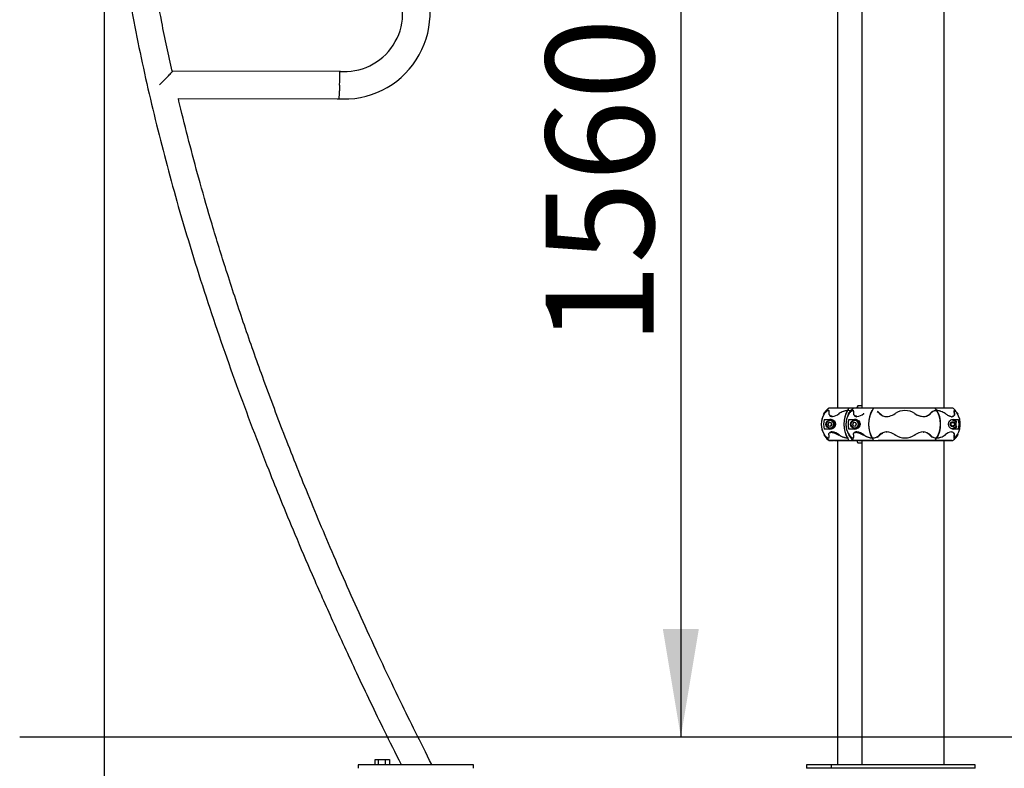
# Model space of a CAD drawing. Units: millimetres. Extents: x 20 to 203, y 5 to 287.
# Drawn here: x 32 to 54, y 187 to 203 of the extents above; entities that cross this region are included whole.
import ezdxf
from ezdxf.enums import TextEntityAlignment as Align
from ezdxf.lldxf.tags import DXFTag

# ---------------------------------------------------------------- set-up
doc = ezdxf.new("R2010")
doc.units = ezdxf.units.MM
for name, color, linetype in [('-JM201', 7, 'Continuous'), ('-JM205', 7, 'Continuous'), ('-JM239', 7, 'Continuous'), ('-JM241', 7, 'Continuous'), ('-JM259', 7, 'Continuous'), ('__GOLIATH_DPT_MA', 7, 'Continuous'), ('CT004_4A', 7, 'Continuous'), ('Default', 7, 'Continuous'), ('Predeterminado', 7, 'Continuous')]:
    doc.layers.add(name, color=color, linetype=linetype)
doc.styles.add('SEACAD_Arial', font='arial.ttf')
tags = doc.linetypes.add('HIDDEN2', pattern=[4.7625, 3.175, -1.5875]).pattern_tags.tags
tags[6:7] = [DXFTag(74, 4), DXFTag(75, 0), DXFTag(340, '0'), DXFTag(46, 0.0), DXFTag(50, 0.0), DXFTag(44, 0.0), DXFTag(45, 0.0)]
tags[4:5] = [DXFTag(74, 4), DXFTag(75, 0), DXFTag(340, '0'), DXFTag(46, 0.0), DXFTag(50, 0.0), DXFTag(44, 0.0), DXFTag(45, 0.0)]
doc.dimstyles.new('UNE', dxfattribs={"dimtxt": 2.4, "dimasz": 2.4, "dimexe": 1.2, "dimexo": 0, "dimgap": 1.2, "dimtad": 1, "dimdec": 0, "dimlfac": 62.5, "dimrnd": 10, "dimtxsty": 'SEACAD_Arial', "dimblk1": '_SE_FILLED', "dimblk2": '_SE_FILLED', "dimsah": 1, "dimcen": 1.2, "dimadec": 1, "dimazin": 0, "dimtfac": 1, "dimtdec": 0, "dimtmove": 0, "dimatfit": 3, "dimfxl": 1, "dimtolj": 1, "dimarcsym": 0})

# ---------------------------------------------------------------- blocks, each defined once
blk = doc.blocks.new('SE')
at = {"layer": '-JM201', "color": 7, "linetype": 'Continuous'}
for p, q in [((50.66, 223.868), (50.66, 194.6)), ((51.207, 223.938), (51.207, 194.6)), ((53.036, 194.6), (53.036, 223.938)), ((50.66, 193.88), (50.66, 186.68)), ((51.207, 193.88), (51.207, 186.68)), ((53.036, 186.68), (53.036, 193.88))]:
    blk.add_line(p, q, dxfattribs=at)
at = {"layer": '-JM205', "color": 7, "linetype": 'Continuous'}
for p, q in [((50.522, 186.68), (49.975, 186.68)), ((49.975, 186.68), (49.975, 186.6)), ((50.522, 186.6), (49.975, 186.6)), ((53.722, 186.68), (50.522, 186.68)), ((50.522, 186.68), (50.522, 186.6)), ((53.722, 186.6), (50.522, 186.6)), ((53.722, 186.6), (53.722, 186.68))]:
    blk.add_line(p, q, dxfattribs=at)
at = {"layer": '-JM239', "color": 7, "linetype": 'Continuous'}
for points, knots in [([(48.818, 224.6), (48.27, 224.591), (47.354, 224.572), (45.84, 224.413), (44.361, 224.134), (43.038, 223.751), (41.914, 223.308), (41, 222.862), (40.019, 222.28), (39.004, 221.529), (37.989, 220.562), (37.093, 219.471), (36.401, 218.385), (35.875, 217.35), (35.485, 216.416), (35.114, 215.32), (34.802, 214.095), (34.568, 212.743), (34.428, 211.415), (34.358, 209.929), (34.383, 208.263), (34.525, 206.42), (34.771, 204.565), (35.108, 202.719), (35.524, 200.889), (36.029, 199.002), (36.622, 197.072), (37.296, 195.121), (37.864, 193.628), (38.305, 192.529), (38.626, 191.754), (39.01, 190.855), (39.465, 189.828), (39.994, 188.681), (40.514, 187.59), (40.831, 186.959), (40.971, 186.682)], [0, 0, 0, 0, 0.031315, 0.06211, 0.093759, 0.12635, 0.148374, 0.169665, 0.190227, 0.219965, 0.24882, 0.278123, 0.308495, 0.329522, 0.351062, 0.372043, 0.402131, 0.430436, 0.458155, 0.486033, 0.523843, 0.5628, 0.602091, 0.641368, 0.680689, 0.71999, 0.764046, 0.807582, 0.849669, 0.86443, 0.881959, 0.902402, 0.925859, 0.952444, 0.982276, 1, 1, 1, 1]), ([(35.881, 202.078), (35.8, 202.44), (35.584, 203.465), (35.29, 205.178), (35.071, 207.085), (35.002, 208.326), (34.988, 208.879)], [0.3521436, 0.3521436, 0.3521436, 0.3521436, 0.3759125, 0.4192774, 0.4634397, 0.4988838, 0.4988838, 0.4988838, 0.4988838]), ([(41.651, 186.681), (41.394, 187.194), (40.921, 188.138), (40.18, 189.718), (39.487, 191.274), (38.875, 192.732), (38.34, 194.082), (37.875, 195.328), (37.46, 196.506), (37.095, 197.612), (36.777, 198.642), (36.511, 199.565), (36.281, 200.418), (36.123, 201.044), (36.038, 201.396), (36.02, 201.474)], [0, 0, 0, 0, 0.0334087, 0.0729137, 0.1094567, 0.1431596, 0.1741429, 0.2025247, 0.2284186, 0.2541578, 0.2771544, 0.2975349, 0.3156896, 0.3337536, 0.3389099, 0.3389099, 0.3389099, 0.3389099])]:
    blk.add_open_spline(points, degree=3, knots=knots, dxfattribs=at)
at = {"layer": '-JM241', "color": 7, "linetype": 'Continuous'}
for p, q in [((39.62, 202.075), (35.897, 202.084)), ((36.024, 201.475), (39.582, 201.467))]:
    blk.add_line(p, q, dxfattribs=at)
for radius, start, end in [(1.904, 265.1962, 28.9564), (1.296, 264.8284, 28.9946)]:
    blk.add_arc((39.708, 203.367), radius, start, end, dxfattribs=at)
for points, knots in [([(35.605, 201.78), (35.622, 201.797), (35.639, 201.815), (35.673, 201.848), (35.69, 201.865), (35.739, 201.915), (35.77, 201.947), (35.813, 201.991), (35.826, 202.005), (35.851, 202.03), (35.862, 202.042), (35.881, 202.062), (35.888, 202.07), (35.897, 202.08), (35.899, 202.083), (35.899, 202.083)], [0, 0, 0, 0, 0.0625, 0.0625, 0.125, 0.125, 0.25, 0.25, 0.3125, 0.3125, 0.375, 0.375, 0.4375, 0.4375, 0.4908741, 0.4908741, 0.4908741, 0.4908741]), ([(39.603, 201.771), (39.603, 201.791), (39.604, 201.811), (39.605, 201.85), (39.606, 201.869), (39.607, 201.924), (39.608, 201.958), (39.608, 202), (39.608, 202.013), (39.608, 202.035), (39.608, 202.044), (39.607, 202.059), (39.607, 202.065), (39.606, 202.073), (39.605, 202.075), (39.604, 202.075)], [0, 0, 0, 0, 0.0625, 0.0625, 0.125, 0.125, 0.25, 0.25, 0.3125, 0.3125, 0.375, 0.375, 0.4375, 0.4375, 0.4995776, 0.4995776, 0.4995776, 0.4995776]), ([(39.603, 201.771), (39.602, 201.751), (39.601, 201.731), (39.599, 201.692), (39.599, 201.673), (39.596, 201.618), (39.594, 201.584), (39.591, 201.542), (39.59, 201.529), (39.588, 201.507), (39.587, 201.498), (39.586, 201.482), (39.585, 201.477), (39.583, 201.469), (39.583, 201.467), (39.582, 201.467)], [0, 0, 0, 0, 0.0625, 0.0625, 0.125, 0.125, 0.25, 0.25, 0.3125, 0.3125, 0.375, 0.375, 0.4375, 0.4375, 0.4996281, 0.4996281, 0.4996281, 0.4996281])]:
    blk.add_open_spline(points, degree=3, knots=knots, dxfattribs=at)
at = {"layer": '-JM259', "color": 7, "linetype": 'Continuous'}
for p, q in [((42.577, 186.68), (40.017, 186.68)), ((40.017, 186.68), (40.017, 186.6)), ((42.577, 186.6), (42.577, 186.68))]:
    blk.add_line(p, q, dxfattribs=at)
at = {"layer": '__GOLIATH_DPT_MA', "color": 7, "linetype": 'Continuous'}
for p, q in [((50.364, 194.462), (50.362, 194.462)), ((50.374, 194.476), (50.364, 194.462)), ((50.488, 194.6), (50.488, 194.6)), ((50.491, 194.6), (50.493, 194.6)), ((50.493, 194.6), (50.492, 194.6)), ((50.501, 194.6), (50.493, 194.6)), ((50.991, 194.6), (50.503, 194.6)), ((50.92, 194.6), (50.551, 194.6)), ((50.911, 194.462), (50.909, 194.462)), ((50.92, 194.476), (50.911, 194.462)), ((51.021, 194.6), (50.921, 194.6)), ((51.035, 194.6), (51.034, 194.6)), ((51.038, 194.6), (51.04, 194.6)), ((51.04, 194.6), (51.039, 194.6)), ((51.048, 194.6), (51.04, 194.6)), ((53.209, 194.6), (51.05, 194.6)), ((51.467, 194.6), (51.098, 194.6)), ((51.118, 194.656), (51.207, 194.656)), ((51.567, 194.6), (51.468, 194.6)), ((53.205, 194.6), (51.567, 194.6)), ((52.382, 194.476), (52.381, 194.476)), ((53.327, 194.476), (53.333, 194.476)), ((53.335, 194.462), (53.327, 194.476)), ((53.332, 194.462), (53.335, 194.462)), ((50.367, 194.347), (50.506, 194.347)), ((50.481, 194.283), (50.451, 194.248)), ((50.451, 194.248), (50.467, 194.204)), ((50.523, 194.275), (50.48, 194.283)), ((50.526, 194.275), (50.481, 194.283)), ((50.496, 194.32), (50.493, 194.32)), ((50.539, 194.232), (50.523, 194.275)), ((50.523, 194.275), (50.526, 194.275)), ((50.542, 194.232), (50.526, 194.275)), ((50.914, 194.347), (51.053, 194.347)), ((51.028, 194.283), (50.998, 194.248)), ((50.998, 194.248), (51.014, 194.204)), ((51.071, 194.275), (51.027, 194.283)), ((51.073, 194.275), (51.028, 194.283)), ((51.043, 194.32), (51.04, 194.32)), ((51.086, 194.232), (51.071, 194.275)), ((51.071, 194.275), (51.073, 194.275)), ((51.089, 194.232), (51.073, 194.275)), ((53.199, 194.408), (53.207, 194.408)), ((53.221, 194.288), (53.22, 194.288)), ((53.316, 194.295), (53.225, 194.347)), ((53.231, 194.347), (53.349, 194.347)), ((53.305, 194.29), (53.263, 194.314)), ((53.305, 194.287), (53.305, 194.29)), ((53.307, 194.29), (53.305, 194.29)), ((50.506, 194.132), (50.367, 194.132)), ((50.467, 194.204), (50.512, 194.196)), ((50.478, 194.045), (50.473, 194.036)), ((50.493, 194.16), (50.496, 194.16)), ((50.51, 194.197), (50.539, 194.232)), ((50.512, 194.196), (50.542, 194.232)), ((50.539, 194.232), (50.542, 194.232)), ((51.053, 194.132), (50.914, 194.132)), ((51.014, 194.204), (51.059, 194.196)), ((51.025, 194.045), (51.02, 194.036)), ((51.04, 194.16), (51.043, 194.16)), ((51.057, 194.197), (51.086, 194.232)), ((51.059, 194.196), (51.089, 194.232)), ((51.086, 194.232), (51.089, 194.232)), ((53.22, 194.192), (53.221, 194.192)), ((53.225, 194.132), (53.316, 194.185)), ((53.349, 194.132), (53.231, 194.132)), ((53.305, 194.189), (53.305, 194.193)), ((53.307, 194.189), (53.305, 194.189)), ((50.358, 194.005), (50.359, 194.003)), ((50.362, 194.011), (50.359, 194.011)), ((50.362, 194.018), (50.364, 194.017)), ((50.488, 193.88), (50.488, 193.88)), ((50.488, 193.88), (50.491, 193.88)), ((50.493, 193.88), (50.491, 193.88)), ((50.492, 193.88), (50.493, 193.88)), ((50.92, 193.88), (50.493, 193.88)), ((50.597, 193.88), (51.038, 193.88)), ((50.905, 194.005), (50.906, 194.003)), ((50.909, 194.011), (50.906, 194.011)), ((50.908, 194.018), (50.911, 194.017)), ((50.921, 193.88), (50.92, 193.88)), ((51.034, 193.88), (51.035, 193.88)), ((51.035, 193.88), (51.038, 193.88)), ((51.04, 193.88), (51.037, 193.88)), ((51.039, 193.88), (51.04, 193.88)), ((51.467, 193.88), (51.04, 193.88)), ((51.118, 193.824), (51.207, 193.824)), ((51.143, 193.88), (53.209, 193.88)), ((51.468, 193.88), (51.467, 193.88)), ((51.468, 193.88), (51.567, 193.88)), ((53.205, 193.88), (51.567, 193.88)), ((53.327, 194.004), (53.33, 194.009)), ((53.331, 194.009), (53.327, 194.004)), ((53.337, 194.011), (53.331, 194.01)), ((53.339, 194.005), (53.338, 194.003))]:
    blk.add_line(p, q, dxfattribs=at)
for centre, radius, start, end in [((50.745, 194.24), 0.441, 146.6576, 213.0696), ((50.745, 194.24), 0.441, 149.7507, 210.2344), ((50.565, 194.289), 0.275, 137.2726, 141.1712), ((50.356, 194.462), 0.0053, 148.616, 188.5351), ((50.374, 194.465), 0.0129, 147.5357, 192.3359), ((50.254, 194.566), 0.15, 315.9368, 322.9456), ((50.492, 194.592), 0.008, 90, 107.7145), ((50.502, 194.275), 0.325, 89.8733, 91.9096), ((50.496, 194.552), 0.048, 89.4415, 92.3337), ((50.494, 194.732), 0.328, 279.331, 308.672), ((50.711, 194.492), 0.0208, 197.1182, 232.4389), ((51.437, 194.24), 0.631, 145.3888, 214.6097), ((51.292, 194.24), 0.441, 146.9921, 215.892), ((51.292, 194.24), 0.441, 149.7507, 210.2344), ((51.112, 194.289), 0.275, 137.2726, 141.1712), ((50.903, 194.462), 0.0053, 148.616, 188.5351), ((50.921, 194.465), 0.0129, 147.5357, 192.3359), ((50.801, 194.566), 0.15, 315.9368, 322.9456), ((51.049, 194.275), 0.325, 89.8733, 91.9096), ((51.043, 194.552), 0.048, 89.4415, 92.3337), ((51.041, 194.732), 0.328, 279.331, 308.672), ((51.886, 194.312), 0.844, 156.3141, 159.7705), ((51.892, 194.313), 0.847, 156.3126, 160.0042), ((51.258, 194.492), 0.0208, 197.1182, 232.4389), ((51.984, 194.24), 0.631, 145.3888, 214.6097), ((51.767, 194.659), 0.25, 227.1053, 267.7013), ((51.782, 194.694), 0.277, 228.6789, 240.1387), ((51.727, 194.795), 0.386, 284.3034, 304.404), ((52.163, 194.16), 0.384, 55.3601, 124.6399), ((52.163, 194.16), 0.384, 55.3756, 90.2043), ((52.603, 194.802), 0.394, 235.8181, 265.0523), ((52.603, 194.803), 0.395, 235.8411, 263.3648), ((52.799, 146.356), 48.244, 89.9608, 90.4413), ((52.561, 194.657), 0.247, 269.2873, 307.8759), ((52.565, 194.644), 0.235, 271.6729, 310.81), ((52.712, 194.471), 0.00857, 273.8773, 326.4288), ((52.63, 194.54), 0.115, 320.1539, 326.2011), ((52.363, 194.24), 0.592, 322.7667, 37.235), ((53.912, 195.826), 1.597, 237.7402, 238.3744), ((53.089, 194.489), 0.0268, 237.3581, 261.6474), ((53.209, 194.552), 0.048, 50.982, 90), ((52.956, 194.24), 0.45, 42.0619, 50.9757), ((53.181, 194.441), 0.0865, 17.0029, 23.9434), ((52.952, 194.24), 0.441, 318.9273, 33.3424), ((53.131, 194.289), 0.275, 38.8288, 42.7274), ((53.34, 194.462), 0.0053, 351.4649, 31.384), ((50.781, 194.24), 0.428, 165.4904, 194.5096), ((50.545, 194.473), 0.0673, 195.6634, 209.7861), ((51.328, 194.24), 0.428, 165.4904, 194.5096), ((51.092, 194.473), 0.0673, 195.6634, 209.7861), ((51.725, 194.803), 0.395, 274.648, 284.345), ((52.604, 194.869), 0.461, 265.5805, 265.9794), ((51.242, 190.817), 4.033, 59.3333, 60.6452), ((51.381, 194.24), 1.919, 358.6209, 1.3791), ((52.935, 194.24), 0.428, 345.4904, 14.5096), ((50.501, 193.764), 0.311, 50.5058, 81.7011), ((51.048, 193.764), 0.311, 50.5058, 81.7011), ((51.763, 193.828), 0.242, 91.6343, 133.5579), ((51.764, 193.819), 0.24, 114.0274, 133.5115), ((51.725, 193.682), 0.39, 55.6705, 85.3702), ((52.603, 193.677), 0.395, 94.9739, 124.1553), ((52.56, 193.841), 0.229, 45.1272, 87.9008), ((52.564, 193.841), 0.219, 44.3203, 64.8534), ((53.256, 193.764), 0.312, 100.4883, 129.9532), ((51.342, 197.489), 3.833, 299.3204, 300.7008), ((50.253, 193.913), 0.151, 37.0274, 43.9894), ((50.683, 194.225), 0.38, 213.0535, 215.558), ((50.492, 193.888), 0.008, 249.3524, 270), ((50.492, 193.888), 0.00799, 256.2189, 270.0018), ((50.551, 199.082), 5.202, 269.3344, 270.2942), ((50.711, 193.987), 0.0208, 127.5866, 162.8808), ((50.8, 193.913), 0.151, 37.0274, 43.9894), ((51.23, 194.225), 0.38, 213.0535, 215.558), ((50.921, 193.883), 0.00379, 262.1165, 267.3341), ((51.039, 193.888), 0.008, 249.3525, 270), ((51.098, 199.082), 5.202, 269.3344, 270.2942), ((51.039, 193.888), 0.00799, 261.3174, 270.0018), ((51.887, 194.167), 0.844, 200.1106, 203.6813), ((51.892, 194.166), 0.848, 201.8174, 203.6809), ((51.258, 193.987), 0.0208, 127.5866, 162.8808), ((51.468, 193.883), 0.00379, 262.1165, 267.3341), ((52.163, 194.32), 0.384, 235.3731, 304.6269), ((52.409, 194.013), 0.0294, 198.7198, 222.2811), ((52.799, 242.122), 48.242, 269.5587, 270.0393), ((53.045, 193.989), 0.0181, 14.2848, 55.0249), ((53.205, 193.888), 0.008, 270, 275.3972), ((53.209, 193.928), 0.0481, 270, 309.0033), ((52.956, 194.24), 0.45, 309.0243, 324.9328)]:
    blk.add_arc(centre, radius, start, end, dxfattribs=at)
for centre, major_axis, ratio, start_param, end_param in [((50.741, 194.24), (0, 0.45), 0.999494, 0.681103, 1.045707), ((50.748, 194.24), (0, 0.45), 0.999494, 0.681103, 1.029219), ((50.488, 194.552), (0, -0.048), 0.999494, 3.131851, 3.822585), ((50.496, 194.552), (0, 0.048), 0.999494, 0.09686, 0.680992), ((51.077, 194.24), (0, 0.441), 0.610185, 0.80264, 2.330146), ((51.288, 194.24), (0, 0.45), 0.999494, 0.681103, 1.045707), ((51.295, 194.24), (0, 0.45), 0.999494, 0.681103, 1.029219), ((51.035, 194.552), (0, -0.048), 0.999494, 3.131851, 3.822585), ((51.043, 194.552), (0, 0.048), 0.999494, 0.09686, 0.680992), ((51.623, 194.24), (0, 0.441), 0.610185, 0.80264, 2.330146), ((52.664, 194.24), (0, 0.441), 0.659332, 3.952088, 5.481522), ((52.956, 194.24), (0, 0.44), 0.999494, 5.243591, 5.488667), ((50.493, 194.24), (0, -0.08), 0.999494, 3.141593, 6.283185), ((50.496, 194.24), (0, -0.08), 0.999494, 3.141593, 6.283185), ((50.493, 194.24), (0, 0.088), 0.999494, 3.141593, 6.283185), ((50.496, 194.24), (0, -0.107), 0.999494, 0, 3.141593), ((51.04, 194.24), (0, -0.08), 0.999494, 3.141593, 6.283185), ((51.043, 194.24), (0, -0.08), 0.999494, 3.141593, 6.283185), ((51.04, 194.24), (0, -0.088), 0.999494, 0, 3.141593), ((51.043, 194.24), (0, -0.107), 0.999494, 0, 3.141593), ((53.22, 194.24), (0, -0.048), 0.999494, 3.141593, 6.283185), ((53.315, 194.295), (-0.008, -0.00462), 0.013778, 0.023866, 1.594662), ((53.315, 194.185), (-0.008, 0.00462), 0.013778, 4.688523, 6.25932), ((50.741, 194.24), (0, -0.45), 0.999494, 5.266857, 5.602082), ((50.748, 194.24), (0, -0.45), 0.999494, 5.253838, 5.602082), ((50.488, 193.928), (0, 0.0481), 0.999494, 2.460857, 3.150284), ((50.496, 193.928), (0, -0.0481), 0.999494, 5.602449, 6.174419), ((51.288, 194.24), (0, -0.45), 0.999494, 5.266857, 5.602082), ((51.295, 194.24), (0, -0.45), 0.999494, 5.253838, 5.602082), ((51.035, 193.928), (0, 0.0481), 0.999494, 2.460857, 3.150284), ((51.043, 193.928), (0, -0.0481), 0.999494, 5.602449, 6.174419), ((52.956, 194.24), (0, -0.44), 0.999494, 0.908535, 0.999277), ((52.948, 194.24), (0, -0.45), 0.999494, 0.911044, 1.029347)]:
    blk.add_ellipse(centre, major_axis=major_axis, ratio=ratio, start_param=start_param, end_param=end_param, dxfattribs=at)
for centre, major_axis in [((50.496, 194.24), (0, 0.088)), ((51.042, 194.24), (0, -0.088)), ((53.22, 194.24), (0, -0.052)), ((53.221, 194.24), (0, -0.048)), ((53.221, 194.24), (0, -0.04))]:
    blk.add_ellipse(centre, major_axis=major_axis, ratio=0.999494, dxfattribs=at)
for points, degree in [([(50.351, 194.462), (50.357, 194.462), (50.362, 194.462)], 2), ([(50.352, 194.465), (50.357, 194.475), (50.363, 194.485), (50.369, 194.493)], 3), ([(50.476, 194.486), (50.474, 194.484), (50.473, 194.48), (50.476, 194.477), (50.478, 194.476)], 3), ([(50.898, 194.462), (50.903, 194.462), (50.909, 194.462)], 2), ([(50.899, 194.465), (50.904, 194.475), (50.91, 194.485), (50.916, 194.493)], 3), ([(51.023, 194.486), (51.021, 194.484), (51.02, 194.48), (51.023, 194.477), (51.025, 194.476)], 3), ([(51.599, 194.486), (51.585, 194.501), (51.57, 194.514), (51.554, 194.525)], 3), ([(51.599, 194.486), (51.597, 194.485), (51.594, 194.48), (51.595, 194.477), (51.596, 194.476)], 3), ([(53.344, 194.465), (53.339, 194.475), (53.334, 194.483), (53.329, 194.492)], 3), ([(53.345, 194.462), (53.34, 194.462), (53.335, 194.462)], 2), ([(51.021, 193.88), (51.025, 193.88), (51.03, 193.88), (51.034, 193.88)], 3), ([(51.554, 193.955), (51.57, 193.965), (51.585, 193.978), (51.599, 193.993)], 3), ([(51.567, 193.88), (51.599, 193.88), (51.631, 193.88), (51.664, 193.88)], 3), ([(51.596, 194.004), (51.595, 194.003), (51.594, 193.999), (51.597, 193.995), (51.599, 193.993)], 3), ([(51.939, 193.993), (51.941, 193.995), (51.944, 193.999), (51.945, 194.003), (51.945, 194.004)], 3), ([(52.72, 193.993), (52.722, 193.995), (52.725, 193.999), (52.723, 194.003), (52.722, 194.004)], 3), ([(53.257, 193.993), (53.258, 193.995), (53.26, 193.999), (53.256, 194.003), (53.254, 194.004)], 3)]:
    blk.add_open_spline(points, degree=degree, dxfattribs=at)
for points, knots in [([(50.478, 194.476), (50.478, 194.487), (50.479, 194.497), (50.478, 194.514), (50.477, 194.521), (50.475, 194.532), (50.472, 194.537), (50.468, 194.541), (50.466, 194.542), (50.462, 194.543), (50.46, 194.544), (50.453, 194.544), (50.447, 194.542), (50.438, 194.538), (50.435, 194.536), (50.428, 194.531), (50.424, 194.529), (50.413, 194.52), (50.405, 194.513), (50.389, 194.496), (50.381, 194.487), (50.374, 194.476)], [0, 0, 0, 0, 0.125, 0.125, 0.25, 0.25, 0.375, 0.375, 0.4375, 0.4375, 0.5, 0.5, 0.625, 0.625, 0.6875, 0.6875, 0.75, 0.75, 0.875, 0.875, 1, 1, 1, 1]), ([(50.476, 194.486), (50.477, 194.502), (50.477, 194.515), (50.476, 194.536), (50.475, 194.543), (50.471, 194.549), (50.47, 194.55), (50.469, 194.551)], [0, 0, 0, 0, 0.1703668, 0.1703668, 0.3239939, 0.3239939, 0.3607802, 0.3607802, 0.3607802, 0.3607802]), ([(50.542, 194.419), (50.529, 194.42), (50.518, 194.423), (50.498, 194.432), (50.489, 194.44), (50.483, 194.451), (50.482, 194.453), (50.481, 194.456), (50.48, 194.458), (50.478, 194.464), (50.477, 194.468), (50.476, 194.476), (50.476, 194.481), (50.476, 194.486)], [0, 0, 0, 0, 0.308993, 0.308993, 0.664008, 0.664008, 0.706024, 0.706024, 0.77211, 0.77211, 0.877848, 0.877848, 1, 1, 1, 1]), ([(50.953, 194.536), (50.949, 194.537), (50.944, 194.539), (50.932, 194.541), (50.925, 194.542), (50.91, 194.543), (50.902, 194.544), (50.878, 194.544), (50.862, 194.542), (50.837, 194.538), (50.829, 194.536), (50.812, 194.531), (50.804, 194.529), (50.779, 194.52), (50.762, 194.513), (50.73, 194.496), (50.714, 194.487), (50.699, 194.476)], [0.3344055, 0.3344055, 0.3344055, 0.3344055, 0.375, 0.375, 0.4375, 0.4375, 0.5, 0.5, 0.625, 0.625, 0.6875, 0.6875, 0.75, 0.75, 0.875, 0.875, 1, 1, 1, 1]), ([(51.025, 194.476), (51.025, 194.487), (51.025, 194.497), (51.025, 194.514), (51.024, 194.521), (51.021, 194.532), (51.019, 194.537), (51.015, 194.541), (51.013, 194.542), (51.009, 194.543), (51.007, 194.544), (51, 194.544), (50.994, 194.542), (50.985, 194.538), (50.981, 194.536), (50.974, 194.531), (50.971, 194.529), (50.96, 194.52), (50.952, 194.513), (50.936, 194.496), (50.928, 194.487), (50.92, 194.476)], [0, 0, 0, 0, 0.125, 0.125, 0.25, 0.25, 0.375, 0.375, 0.4375, 0.4375, 0.5, 0.5, 0.625, 0.625, 0.6875, 0.6875, 0.75, 0.75, 0.875, 0.875, 1, 1, 1, 1]), ([(51.023, 194.486), (51.024, 194.502), (51.024, 194.515), (51.023, 194.536), (51.022, 194.543), (51.018, 194.549), (51.017, 194.55), (51.016, 194.551)], [0, 0, 0, 0, 0.1703668, 0.1703668, 0.3239939, 0.3239939, 0.3607802, 0.3607802, 0.3607802, 0.3607802]), ([(51.089, 194.419), (51.076, 194.42), (51.065, 194.423), (51.045, 194.432), (51.036, 194.44), (51.03, 194.451), (51.029, 194.453), (51.027, 194.456), (51.027, 194.458), (51.025, 194.464), (51.024, 194.468), (51.023, 194.476), (51.023, 194.481), (51.023, 194.486)], [0, 0, 0, 0, 0.308993, 0.308993, 0.664008, 0.664008, 0.706024, 0.706024, 0.77211, 0.77211, 0.877848, 0.877848, 1, 1, 1, 1]), ([(51.596, 194.476), (51.586, 194.487), (51.575, 194.497), (51.558, 194.509), (51.552, 194.513), (51.546, 194.517)], [0, 0, 0, 0, 0.125, 0.125, 0.1894044, 0.1894044, 0.1894044, 0.1894044]), ([(52.873, 194.549), (52.851, 194.549), (52.83, 194.546), (52.787, 194.532), (52.765, 194.519), (52.734, 194.49), (52.723, 194.477), (52.712, 194.462)], [0.4999999, 0.4999999, 0.4999999, 0.4999999, 0.6624292, 0.6624292, 0.8676931, 0.8676931, 1, 1, 1, 1]), ([(52.726, 194.476), (52.733, 194.483), (52.739, 194.49), (52.765, 194.514), (52.786, 194.527), (52.829, 194.541), (52.849, 194.544), (52.871, 194.544)], [0, 0, 0, 0, 0.085679, 0.085679, 0.3169831, 0.3169831, 0.5000002, 0.5000002, 0.5000002, 0.5000002]), ([(53.056, 194.476), (53.041, 194.487), (53.025, 194.496), (52.994, 194.513), (52.978, 194.52), (52.954, 194.529), (52.946, 194.531), (52.93, 194.536), (52.922, 194.538), (52.898, 194.542), (52.883, 194.544), (52.867, 194.544), (52.866, 194.544), (52.866, 194.544)], [0, 0, 0, 0, 0.125, 0.125, 0.25, 0.25, 0.3125, 0.3125, 0.375, 0.375, 0.5, 0.5, 0.504491, 0.504491, 0.504491, 0.504491]), ([(53.199, 194.408), (53.19, 194.409), (53.18, 194.411), (53.163, 194.415), (53.158, 194.417), (53.146, 194.422), (53.14, 194.424), (53.122, 194.433), (53.11, 194.44), (53.09, 194.452), (53.083, 194.456), (53.07, 194.466), (53.063, 194.471), (53.056, 194.476)], [0, 0, 0, 0, 0.25, 0.25, 0.375, 0.375, 0.5, 0.5, 0.75, 0.75, 0.875, 0.875, 1, 1, 1, 1]), ([(53.207, 194.408), (53.219, 194.409), (53.23, 194.412), (53.254, 194.426), (53.264, 194.443), (53.264, 194.466)], [0, 0, 0, 0, 0.370491, 0.370491, 1, 1, 1, 1]), ([(53.265, 194.462), (53.264, 194.446), (53.257, 194.433), (53.242, 194.42), (53.237, 194.417), (53.223, 194.412), (53.216, 194.411), (53.208, 194.41)], [0, 0, 0, 0, 0.5, 0.5, 0.75, 0.75, 1, 1, 1, 1]), ([(53.26, 194.476), (53.26, 194.476), (53.26, 194.476), (53.257, 194.499), (53.254, 194.516), (53.254, 194.535), (53.256, 194.54), (53.26, 194.543), (53.262, 194.544), (53.264, 194.544)], [0, 0, 0, 0, 0.0034652, 0.0034652, 0.2589678, 0.2589678, 0.4238815, 0.4238815, 0.5000001, 0.5000001, 0.5000001, 0.5000001]), ([(53.266, 194.549), (53.264, 194.549), (53.262, 194.549), (53.258, 194.545), (53.257, 194.54), (53.256, 194.521), (53.259, 194.504), (53.263, 194.475), (53.264, 194.469), (53.265, 194.462)], [0.4980401, 0.4980401, 0.4980401, 0.4980401, 0.5640243, 0.5640243, 0.7115683, 0.7115683, 0.9401597, 0.9401597, 1, 1, 1, 1]), ([(53.327, 194.476), (53.32, 194.487), (53.313, 194.496), (53.3, 194.513), (53.293, 194.52), (53.286, 194.527), (53.284, 194.529), (53.282, 194.53)], [0, 0, 0, 0, 0.125, 0.125, 0.25, 0.25, 0.2832023, 0.2832023, 0.2832023, 0.2832023]), ([(50.487, 194.439), (50.49, 194.435), (50.493, 194.43), (50.501, 194.423), (50.506, 194.42), (50.521, 194.412), (50.533, 194.409), (50.547, 194.408)], [0, 0, 0, 0, 0.25, 0.25, 0.5, 0.5, 1, 1, 1, 1]), ([(50.506, 194.347), (50.517, 194.347), (50.528, 194.345), (50.551, 194.339), (50.562, 194.334), (50.583, 194.319), (50.594, 194.309), (50.607, 194.287), (50.611, 194.279), (50.617, 194.261), (50.619, 194.25), (50.619, 194.229), (50.617, 194.219), (50.611, 194.2), (50.607, 194.192), (50.594, 194.171), (50.583, 194.161), (50.562, 194.146), (50.551, 194.141), (50.528, 194.134), (50.517, 194.132), (50.506, 194.132)], [0, 0, 0, 0, 0.125, 0.125, 0.25, 0.25, 0.375, 0.375, 0.4375, 0.4375, 0.5, 0.5, 0.5625, 0.5625, 0.625, 0.625, 0.75, 0.75, 0.875, 0.875, 1, 1, 1, 1]), ([(50.547, 194.408), (50.546, 194.408), (50.544, 194.409), (50.542, 194.412), (50.541, 194.415), (50.541, 194.418), (50.542, 194.419), (50.542, 194.419)], [0, 0, 0, 0, 0.245678, 0.498826, 0.699216, 0.924532, 1, 1, 1, 1]), ([(51.034, 194.439), (51.037, 194.435), (51.04, 194.43), (51.048, 194.423), (51.053, 194.42), (51.068, 194.412), (51.08, 194.409), (51.094, 194.408)], [0, 0, 0, 0, 0.25, 0.25, 0.5, 0.5, 1, 1, 1, 1]), ([(51.053, 194.347), (51.064, 194.347), (51.075, 194.345), (51.097, 194.339), (51.109, 194.334), (51.13, 194.319), (51.141, 194.309), (51.154, 194.287), (51.158, 194.279), (51.164, 194.261), (51.165, 194.25), (51.165, 194.229), (51.164, 194.219), (51.158, 194.2), (51.154, 194.192), (51.141, 194.171), (51.13, 194.161), (51.109, 194.146), (51.098, 194.141), (51.075, 194.134), (51.064, 194.132), (51.053, 194.132)], [0, 0, 0, 0, 0.125, 0.125, 0.25, 0.25, 0.375, 0.375, 0.4375, 0.4375, 0.5, 0.5, 0.5625, 0.5625, 0.625, 0.625, 0.75, 0.75, 0.875, 0.875, 1, 1, 1, 1]), ([(51.094, 194.408), (51.093, 194.408), (51.091, 194.409), (51.089, 194.412), (51.088, 194.415), (51.088, 194.418), (51.089, 194.419), (51.089, 194.419)], [0, 0, 0, 0, 0.245678, 0.498826, 0.699216, 0.924532, 1, 1, 1, 1]), ([(52.558, 194.41), (52.559, 194.41), (52.56, 194.41), (52.56, 194.41), (52.562, 194.41), (52.564, 194.41), (52.566, 194.409), (52.567, 194.409), (52.568, 194.409), (52.569, 194.409), (52.569, 194.409), (52.57, 194.409), (52.57, 194.409), (52.57, 194.409), (52.571, 194.409), (52.571, 194.409), (52.571, 194.409), (52.571, 194.409), (52.571, 194.409), (52.571, 194.409), (52.571, 194.409), (52.572, 194.409), (52.572, 194.409), (52.572, 194.409), (52.572, 194.409), (52.572, 194.409), (52.572, 194.409), (52.572, 194.409), (52.572, 194.409), (52.572, 194.409), (52.572, 194.409), (52.572, 194.409), (52.572, 194.409), (52.572, 194.409), (52.572, 194.409), (52.572, 194.409), (52.572, 194.409)], [0, 0, 0, 0, 0.178516, 0.178516, 0.178516, 0.535947, 0.535947, 0.535947, 0.760453, 0.760453, 0.760453, 0.836865, 0.836865, 0.836865, 0.888835, 0.888835, 0.888835, 0.9243, 0.9243, 0.9243, 0.948635, 0.948635, 0.948635, 0.965487, 0.965487, 0.965487, 0.983063, 0.983063, 0.983063, 0.990102, 0.990102, 0.990102, 0.996082, 0.996082, 0.996082, 1, 1, 1, 1]), ([(53.231, 194.132), (53.221, 194.132), (53.211, 194.134), (53.191, 194.141), (53.18, 194.146), (53.161, 194.161), (53.151, 194.171), (53.14, 194.192), (53.136, 194.2), (53.131, 194.219), (53.129, 194.229), (53.129, 194.25), (53.131, 194.261), (53.136, 194.28), (53.14, 194.288), (53.152, 194.309), (53.161, 194.319), (53.18, 194.334), (53.19, 194.339), (53.211, 194.345), (53.221, 194.347), (53.231, 194.347)], [0, 0, 0, 0, 0.125, 0.125, 0.25, 0.25, 0.375, 0.375, 0.4375, 0.4375, 0.5, 0.5, 0.5625, 0.5625, 0.625, 0.625, 0.75, 0.75, 0.875, 0.875, 1, 1, 1, 1]), ([(50.463, 193.925), (50.466, 193.926), (50.468, 193.927), (50.474, 193.933), (50.476, 193.942), (50.477, 193.964), (50.477, 193.978), (50.475, 194.006), (50.474, 194.021), (50.473, 194.036)], [0.5, 0.5, 0.5, 0.5, 0.5640045, 0.5640045, 0.7328536, 0.7328536, 0.8814743, 0.8814743, 1, 1, 1, 1]), ([(50.546, 194.071), (50.545, 194.071), (50.544, 194.071), (50.542, 194.071), (50.541, 194.071), (50.538, 194.071), (50.536, 194.071), (50.53, 194.07), (50.527, 194.07), (50.517, 194.068), (50.511, 194.066), (50.5, 194.062), (50.495, 194.059), (50.485, 194.053), (50.481, 194.049), (50.478, 194.045)], [0, 0, 0, 0, 0.03125, 0.03125, 0.0625, 0.0625, 0.125, 0.125, 0.25, 0.25, 0.5, 0.5, 0.75, 0.75, 1, 1, 1, 1]), ([(50.478, 194.045), (50.483, 194.048), (50.488, 194.051), (50.506, 194.059), (50.522, 194.062), (50.546, 194.06), (50.551, 194.059), (50.561, 194.058), (50.566, 194.056), (50.575, 194.054), (50.578, 194.053), (50.583, 194.052), (50.586, 194.051), (50.594, 194.048), (50.6, 194.046), (50.616, 194.039), (50.627, 194.033), (50.655, 194.018), (50.673, 194.006), (50.692, 193.993)], [0, 0, 0, 0, 0.111505, 0.111505, 0.388336, 0.388336, 0.464334, 0.464334, 0.532839, 0.532839, 0.575654, 0.575654, 0.602414, 0.602414, 0.678882, 0.678882, 0.801232, 0.801232, 1, 1, 1, 1]), ([(51.01, 193.925), (51.012, 193.926), (51.015, 193.927), (51.021, 193.933), (51.023, 193.942), (51.024, 193.964), (51.024, 193.978), (51.022, 194.006), (51.021, 194.021), (51.02, 194.036)], [0.5, 0.5, 0.5, 0.5, 0.5640045, 0.5640045, 0.7328536, 0.7328536, 0.8814743, 0.8814743, 1, 1, 1, 1]), ([(51.093, 194.071), (51.092, 194.071), (51.091, 194.071), (51.088, 194.071), (51.087, 194.071), (51.084, 194.071), (51.083, 194.071), (51.077, 194.07), (51.074, 194.07), (51.064, 194.068), (51.058, 194.066), (51.047, 194.062), (51.041, 194.059), (51.032, 194.053), (51.028, 194.049), (51.025, 194.045)], [0, 0, 0, 0, 0.03125, 0.03125, 0.0625, 0.0625, 0.125, 0.125, 0.25, 0.25, 0.5, 0.5, 0.75, 0.75, 1, 1, 1, 1]), ([(51.025, 194.045), (51.03, 194.048), (51.034, 194.051), (51.053, 194.059), (51.069, 194.062), (51.093, 194.06), (51.098, 194.059), (51.108, 194.058), (51.113, 194.056), (51.122, 194.054), (51.125, 194.053), (51.13, 194.052), (51.132, 194.051), (51.141, 194.048), (51.147, 194.046), (51.163, 194.039), (51.174, 194.033), (51.202, 194.018), (51.22, 194.006), (51.238, 193.993)], [0, 0, 0, 0, 0.111505, 0.111505, 0.388336, 0.388336, 0.464334, 0.464334, 0.532839, 0.532839, 0.575654, 0.575654, 0.602414, 0.602414, 0.678882, 0.678882, 0.801232, 0.801232, 1, 1, 1, 1]), ([(51.757, 194.07), (51.756, 194.07), (51.756, 194.07), (51.756, 194.07), (51.756, 194.069), (51.755, 194.069), (51.755, 194.068), (51.755, 194.067), (51.755, 194.066), (51.755, 194.065), (51.755, 194.063), (51.755, 194.061), (51.755, 194.06), (51.755, 194.059)], [0, 0, 0, 0, 0.069344, 0.139419, 0.210276, 0.281864, 0.354089, 0.426874, 0.500234, 0.598486, 0.714659, 0.84866, 1, 1, 1, 1]), ([(52.569, 194.07), (52.569, 194.07), (52.569, 194.07), (52.569, 194.07), (52.57, 194.069), (52.57, 194.069), (52.57, 194.068), (52.571, 194.067), (52.571, 194.066), (52.571, 194.065), (52.571, 194.063), (52.571, 194.061), (52.571, 194.06), (52.571, 194.059)], [0, 0, 0, 0, 0.06934, 0.139414, 0.21027, 0.281858, 0.354084, 0.426871, 0.500234, 0.598442, 0.7146, 0.848616, 1, 1, 1, 1]), ([(53.199, 194.071), (53.2, 194.071), (53.2, 194.071), (53.201, 194.071), (53.202, 194.07), (53.203, 194.07), (53.204, 194.069), (53.204, 194.068), (53.205, 194.066), (53.205, 194.065), (53.205, 194.063), (53.205, 194.062), (53.205, 194.061), (53.205, 194.06)], [0, 0, 0, 0, 0.072049, 0.147912, 0.227634, 0.311123, 0.398209, 0.488796, 0.583105, 0.681486, 0.783916, 0.890132, 1, 1, 1, 1]), ([(53.199, 194.071), (53.208, 194.071), (53.217, 194.069), (53.227, 194.064), (53.231, 194.062), (53.237, 194.058), (53.24, 194.055), (53.247, 194.047), (53.251, 194.04), (53.253, 194.032), (53.253, 194.032), (53.253, 194.032)], [0, 0, 0, 0, 0.25, 0.25, 0.375, 0.375, 0.5, 0.5, 0.75, 0.75, 0.7533526, 0.7533526, 0.7533526, 0.7533526]), ([(53.232, 194.053), (53.236, 194.051), (53.24, 194.048), (53.246, 194.043), (53.248, 194.04), (53.251, 194.034), (53.253, 194.032), (53.255, 194.026), (53.256, 194.022), (53.258, 194.01), (53.258, 194.002), (53.257, 193.993)], [0.2950438, 0.2950438, 0.2950438, 0.2950438, 0.4447246, 0.4447246, 0.5769172, 0.5769172, 0.6595375, 0.6595375, 0.7847331, 0.7847331, 1, 1, 1, 1]), ([(50.374, 194.004), (50.381, 193.993), (50.389, 193.983), (50.401, 193.971), (50.405, 193.967), (50.413, 193.96), (50.417, 193.957), (50.424, 193.951), (50.428, 193.948), (50.435, 193.944), (50.438, 193.942), (50.447, 193.937), (50.453, 193.936), (50.46, 193.936), (50.462, 193.936), (50.466, 193.937), (50.468, 193.939), (50.472, 193.943), (50.474, 193.947), (50.477, 193.956), (50.477, 193.959), (50.478, 193.966), (50.478, 193.97), (50.478, 193.983), (50.478, 193.993), (50.478, 194.004)], [0, 0, 0, 0, 0.125, 0.125, 0.1875, 0.1875, 0.25, 0.25, 0.3125, 0.3125, 0.375, 0.375, 0.5, 0.5, 0.5625, 0.5625, 0.625, 0.625, 0.75, 0.75, 0.8125, 0.8125, 0.875, 0.875, 1, 1, 1, 1]), ([(50.699, 194.004), (50.714, 193.993), (50.73, 193.983), (50.754, 193.971), (50.763, 193.967), (50.779, 193.96), (50.787, 193.956), (50.804, 193.951), (50.813, 193.948), (50.829, 193.944), (50.838, 193.942), (50.862, 193.937), (50.879, 193.936), (50.899, 193.936), (50.904, 193.936), (50.909, 193.936)], [0, 0, 0, 0, 0.125, 0.125, 0.1875, 0.1875, 0.25, 0.25, 0.3125, 0.3125, 0.375, 0.375, 0.5, 0.5, 0.5381743, 0.5381743, 0.5381743, 0.5381743]), ([(50.92, 194.004), (50.928, 193.993), (50.936, 193.983), (50.948, 193.971), (50.952, 193.967), (50.96, 193.96), (50.963, 193.957), (50.971, 193.951), (50.975, 193.948), (50.982, 193.944), (50.985, 193.942), (50.994, 193.937), (51, 193.936), (51.006, 193.936), (51.008, 193.936), (51.009, 193.936)], [0, 0, 0, 0, 0.125, 0.125, 0.1875, 0.1875, 0.25, 0.25, 0.3125, 0.3125, 0.375, 0.375, 0.5, 0.5, 0.5393884, 0.5393884, 0.5393884, 0.5393884]), ([(51.246, 194.004), (51.261, 193.993), (51.277, 193.983), (51.301, 193.971), (51.309, 193.967), (51.326, 193.96), (51.334, 193.956), (51.351, 193.951), (51.36, 193.948), (51.376, 193.944), (51.385, 193.942), (51.409, 193.937), (51.425, 193.936), (51.449, 193.936), (51.457, 193.936), (51.472, 193.938), (51.479, 193.939), (51.501, 193.943), (51.515, 193.947), (51.534, 193.956), (51.54, 193.959), (51.553, 193.966), (51.558, 193.97), (51.576, 193.983), (51.586, 193.993), (51.596, 194.004)], [0, 0, 0, 0, 0.125, 0.125, 0.1875, 0.1875, 0.25, 0.25, 0.3125, 0.3125, 0.375, 0.375, 0.5, 0.5, 0.5625, 0.5625, 0.625, 0.625, 0.75, 0.75, 0.8125, 0.8125, 0.875, 0.875, 1, 1, 1, 1]), ([(52.72, 193.993), (52.733, 193.977), (52.748, 193.964), (52.765, 193.953), (52.765, 193.952), (52.766, 193.952)], [0, 0, 0, 0, 0.1777547, 0.1777547, 0.1844689, 0.1844689, 0.1844689, 0.1844689]), ([(52.722, 194.004), (52.731, 193.993), (52.741, 193.983), (52.763, 193.966), (52.774, 193.959), (52.798, 193.947), (52.811, 193.943), (52.831, 193.939), (52.838, 193.937), (52.852, 193.936), (52.86, 193.936), (52.882, 193.936), (52.898, 193.937), (52.921, 193.942), (52.929, 193.944), (52.946, 193.948), (52.954, 193.951), (52.978, 193.959), (52.994, 193.966), (53.025, 193.983), (53.041, 193.993), (53.056, 194.004)], [0, 0, 0, 0, 0.125, 0.125, 0.25, 0.25, 0.375, 0.375, 0.4375, 0.4375, 0.5, 0.5, 0.625, 0.625, 0.6875, 0.6875, 0.75, 0.75, 0.875, 0.875, 1, 1, 1, 1]), ([(53.254, 194.004), (53.251, 193.982), (53.248, 193.964), (53.248, 193.947), (53.249, 193.943), (53.252, 193.937), (53.254, 193.936), (53.264, 193.936), (53.275, 193.942), (53.3, 193.965), (53.314, 193.982), (53.327, 194.004)], [0, 0, 0, 0, 0.25, 0.25, 0.375, 0.375, 0.5, 0.5, 0.75, 0.75, 1, 1, 1, 1]), ([(53.257, 193.993), (53.254, 193.977), (53.252, 193.964), (53.25, 193.943), (53.249, 193.936), (53.251, 193.927), (53.253, 193.925), (53.256, 193.923), (53.258, 193.923), (53.26, 193.923), (53.26, 193.923), (53.261, 193.923)], [0, 0, 0, 0, 0.1710136, 0.1710136, 0.3252228, 0.3252228, 0.4216036, 0.4216036, 0.4818416, 0.4818416, 0.5, 0.5, 0.5, 0.5]), ([(53.322, 193.979), (53.326, 193.983), (53.329, 193.988), (53.334, 193.997), (53.337, 194.001), (53.339, 194.005)], [0.90562044, 0.90562044, 0.90562044, 0.90562044, 0.96021423, 0.96021423, 1, 1, 1, 1]), ([(53.331, 194.009), (53.332, 194.01), (53.332, 194.01), (53.333, 194.01), (53.334, 194.011), (53.336, 194.011), (53.337, 194.011), (53.338, 194.011), (53.339, 194.01), (53.339, 194.01), (53.34, 194.009), (53.34, 194.008), (53.34, 194.008), (53.34, 194.006), (53.339, 194.006), (53.339, 194.005)], [0, 0, 0, 0, 0.125, 0.125, 0.25, 0.25, 0.5, 0.5, 0.625, 0.625, 0.75, 0.75, 0.875, 0.875, 1, 1, 1, 1])]:
    blk.add_open_spline(points, degree=3, knots=knots, dxfattribs=at)
at = {"layer": 'CT004_4A', "color": 7, "linetype": 'Continuous'}
for p, q in [((40.39, 186.792), (40.456, 186.792)), ((40.39, 186.68), (40.39, 186.792)), ((40.456, 186.792), (40.615, 186.792)), ((40.456, 186.792), (40.456, 186.68)), ((40.615, 186.792), (40.708, 186.792)), ((40.615, 186.792), (40.615, 186.68)), ((40.708, 186.792), (40.708, 186.68))]:
    blk.add_line(p, q, dxfattribs=at)
blk = doc.blocks.new('DMBLK62')
at = {"layer": 'Default', "linetype": 'Continuous'}
for points in [[(46.783, 209.8), (47.583, 209.8), (47.183, 212.2)], [(46.783, 189.696), (47.183, 187.296), (47.583, 189.696)]]:
    blk.add_hatch(color=7, dxfattribs=at).paths.add_polyline_path(points)
at = {"layer": 'Default', "color": 7, "linetype": 'Continuous'}
for p, q in [((53.047, 212.2), (45.983, 212.2)), ((47.183, 212.2), (47.183, 187.296)), ((32.496, 187.296), (48.383, 187.296))]:
    blk.add_line(p, q, dxfattribs=at)
at = {"layer": 'Default', "color": 7, "linetype": 'Continuous', "style": 'SEACAD_Arial'}
blk.add_text('1560', height=2.4, rotation=90, dxfattribs=at).set_placement((44.183, 195.992), align=Align.TOP_LEFT)
blk = doc.blocks.new('_SE_FILLED')
at = {"color": 0}
blk.add_line((0, 0), (-1, 0), dxfattribs=at)
blk.add_solid([(0, 0), (-1, -0.1665), (-1, 0.1665), (0, 0)], dxfattribs=at)
blk = doc.blocks.new('DMBLK63')
at = {"layer": 'Default', "linetype": 'Continuous'}
for points in [[(116.682, 200.84), (116.282, 203.24), (115.882, 200.84)], [(116.682, 189.696), (115.882, 189.696), (116.282, 187.296)]]:
    blk.add_hatch(color=7, dxfattribs=at).paths.add_polyline_path(points)
at = {"layer": 'Default', "color": 7, "linetype": 'Continuous'}
for p, q in [((81.565, 203.24), (117.482, 203.24)), ((116.282, 203.24), (116.282, 187.296)), ((111.983, 187.296), (117.482, 187.296))]:
    blk.add_line(p, q, dxfattribs=at)
at = {"layer": 'Default', "color": 7, "linetype": 'Continuous', "style": 'SEACAD_Arial'}
blk.add_text('1000', height=2.4, rotation=90, dxfattribs=at).set_placement((113.282, 191.512), align=Align.TOP_LEFT)
blk = doc.blocks.new('DMBLK64')
at = {"layer": 'Default', "linetype": 'Continuous'}
for points in [[(36.771, 178.825), (36.771, 179.625), (34.371, 179.225)], [(111.197, 178.825), (113.597, 179.225), (111.197, 179.625)]]:
    blk.add_hatch(color=7, dxfattribs=at).paths.add_polyline_path(points)
at = {"layer": 'Default', "color": 7, "linetype": 'Continuous'}
for p, q in [((34.371, 209.549), (34.371, 178.025)), ((113.597, 188.497), (113.597, 178.025)), ((34.371, 179.225), (113.597, 179.225))]:
    blk.add_line(p, q, dxfattribs=at)
at = {"layer": 'Default', "color": 7, "linetype": 'Continuous', "style": 'SEACAD_Arial'}
blk.add_text('4950', height=2.4, dxfattribs=at).set_placement((70.228, 182.225), align=Align.TOP_LEFT)

msp = doc.modelspace()

# ---------------------------------------------------------------- linework, layer by layer
at = {"layer": 'Predeterminado', "color": 7, "linetype": 'HIDDEN2'}
msp.add_line((32.496, 187.296), (191.617, 187.298), dxfattribs=at)

# ---------------------------------------------------------------- block references
at = {"layer": 'Predeterminado'}
msp.add_blockref('SE', (0, 0), dxfattribs=at)

# ---------------------------------------------------------------- dimensions: what is measured, and where the dimension line sits
at = {"layer": 'Default', "color": 7, "linetype": 'Continuous'}
for base, p1, picture, middle in [((47.1832, 187.2965), (53.0473, 212.1997), 'DMBLK62', (47.1832, 199.7481)), ((116.2823, 187.2965), (81.5646, 203.2397), 'DMBLK63', (116.2823, 195.2681))]:
    dim = msp.add_linear_dim(base=base, p1=p1, p2=(32.4955, 187.2965), angle=90, text='\\A1;<>', dimstyle='UNE', dxfattribs=at)
    dim.commit()
    dim.dimension.update_dxf_attribs({"geometry": picture, "text_midpoint": middle, "dimtype": 160})
dim = msp.add_linear_dim(base=(113.597, 179.225), p1=(34.371, 209.549), p2=(113.597, 188.497), text='\\A1;<>', dimstyle='UNE', dxfattribs=at)
dim.commit()
dim.dimension.update_dxf_attribs({"geometry": 'DMBLK64', "text_midpoint": (73.984, 179.225), "dimtype": 160})

doc.saveas('drawing.dxf')
